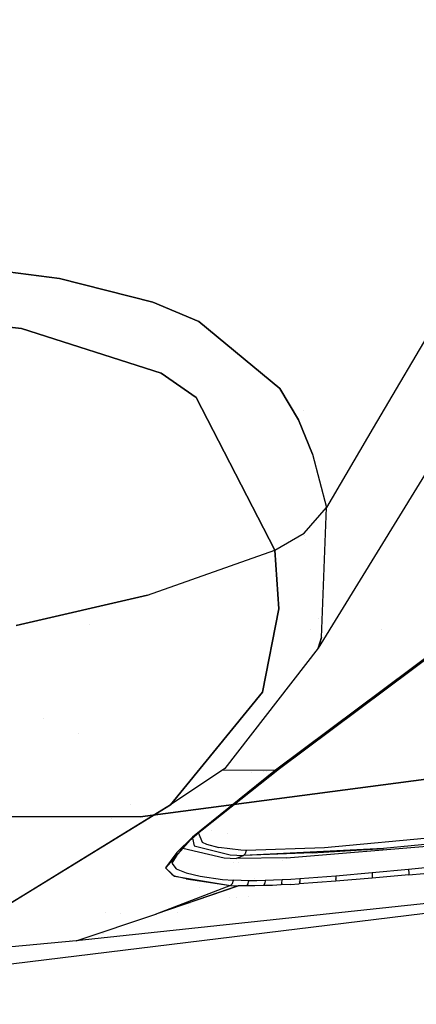
# Model space of a CAD drawing. Units: millimetres. Extents: x -1703 to 8358, y -1452 to 8459.
# Drawn here: x 694 to 751, y 879 to 1021 of the extents above; entities that cross this region are included whole.
import ezdxf

# ---------------------------------------------------------------- set-up
doc = ezdxf.new("R2010")
doc.units = ezdxf.units.MM
doc.layers.add('1', color=7, linetype='CONTINUOUS', true_color=0xffffff)
doc.layers.add('HIDDEN_LINE', color=7, linetype='CONTINUOUS', true_color=0xffffff)
doc.styles.add('blockfont', font='simplex.shx')
doc.dimstyles.get("Standard").update_dxf_attribs({"dimtxt": 0.18, "dimasz": 0.18, "dimexe": 0.18, "dimexo": 0.0625, "dimgap": 0.09, "dimtad": 0, "dimtih": 1, "dimtoh": 1, "dimdec": 4, "dimzin": 0, "dimdsep": 46, "dimtxsty": 'Standard', "dimcen": 0.09, "dimadec": 0, "dimazin": 0, "dimtfac": 1, "dimtdec": 4, "dimtofl": 0, "dimtmove": 0, "dimatfit": 3, "dimfxl": 1, "dimtolj": 1, "dimtzin": 0, "dimarcsym": 0})

# ---------------------------------------------------------------- blocks, each defined once
blk = doc.blocks.new('DimnDraft3D1')
at = {"layer": 'HIDDEN_LINE', "color": 18, "linetype": 'CONTINUOUS'}
for p, q in [((96.875, 8458.834775), (3.125, 8458.834775)), ((3.125, 8458.834775), (3.125, 8433.834775)), ((96.875, 8433.834775), (96.875, 8458.834775)), ((-433.387488, 8251.654227), (-433.387488, 8360.916025)), ((433.387488, 8251.654227), (433.387488, 8360.916025)), ((-433.387488, 8357.741025), (-98.4625, 8357.741025)), ((433.387488, 8357.741025), (98.4625, 8357.741025)), ((3.125, 8281.647275), (3.125, 8256.647275)), ((96.875, 8256.647275), (96.875, 8281.647275)), ((3.125, 8256.647275), (96.875, 8256.647275))]:
    blk.add_line(p, q, dxfattribs=at)
for points in [[(-433.387488, 8357.741025), (-383.387537, 8371.138485), (-383.387439, 8344.343565), (-433.387488, 8357.741025)], [(433.387488, 8357.741025), (383.387537, 8344.343565), (383.387439, 8371.138485), (433.387488, 8357.741025)]]:
    blk.add_solid(points, dxfattribs=at)
at = {"layer": 'HIDDEN_LINE', "color": 18, "linetype": 'CONTINUOUS', "char_height": 50, "attachment_point": 8, "rotation": 90, "line_spacing_factor": 0.903614, "style": 'blockfont'}
for s, insert in [('\\W01.000;34.1 ', (-30.729167, 8357.741025)), ('\\W01.000;867 ', (91.145833, 8357.741025))]:
    blk.add_mtext(s, dxfattribs=dict(at, insert=insert))

msp = doc.modelspace()

# ---------------------------------------------------------------- linework, layer by layer
at = {"layer": '1', "color": 18, "linetype": 'CONTINUOUS'}
for p, q in [((789.577603, 1015.815407, 1841.821909), (736.840844, 930.056959, 1907.117963)), ((699.541032, 983.28951, 2164.637089), (680.470407, 985.829383, 2173.546076)), ((680.470407, 985.829383, 2173.546076), (699.541032, 983.28951, 2164.637089)), ((758.353575, 984.847804, 2023.898692), (744.809547, 961.812476, 2023.542368)), ((758.353575, 984.847804, 2023.898692), (744.809547, 961.812476, 2023.542368)), ((712.989867, 979.880959, 2152.471066), (699.541032, 983.28951, 2164.637089)), ((699.541032, 983.28951, 2164.637089), (712.989867, 979.880959, 2152.471066)), ((719.635487, 977.134138, 2142.278671), (712.989867, 979.880959, 2152.471066)), ((712.989867, 979.880959, 2152.471066), (719.635487, 977.134138, 2142.278671)), ((668.17981, 978.756577, 2170.900822), (694.052577, 976.125509, 2160.586357)), ((694.052577, 976.125509, 2160.586357), (668.17981, 978.756577, 2170.900822)), ((731.330216, 967.442542, 2103.521109), (719.635487, 977.134138, 2142.278671)), ((719.635487, 977.134138, 2142.278671), (731.330216, 967.442542, 2103.521109)), ((694.052577, 976.125509, 2160.586357), (714.203596, 969.671756, 2137.629032)), ((714.203596, 969.671756, 2137.629032), (694.052577, 976.125509, 2160.586357)), ((714.203596, 969.671756, 2137.629032), (719.267368, 966.164142, 2124.472141)), ((719.267368, 966.164142, 2124.472141), (714.203596, 969.671756, 2137.629032)), ((733.993888, 962.961942, 2083.955288), (731.330216, 967.442542, 2103.521109)), ((731.330216, 967.442542, 2103.521109), (733.993888, 962.961942, 2083.955288)), ((718.832195, 965.827139, 2083.951895), (718.832195, 965.827139, 2083.951895)), ((718.832195, 965.827139, 2083.951895), (718.832195, 965.827139, 2083.951895)), ((719.267368, 966.164142, 2124.472141), (730.579555, 944.160849, 2023.316622)), ((730.579555, 944.160849, 2023.316622), (719.267368, 966.164142, 2124.472141)), ((733.18028, 964.330523, 1981.666054), (733.18028, 964.330523, 1981.666054)), ((733.18028, 964.330523, 1981.666054), (733.18028, 964.330523, 1981.666054)), ((734.685478, 964.311022, 1981.560809), (734.685478, 964.311022, 1981.560809)), ((734.685478, 964.311022, 1981.560809), (734.685478, 964.311022, 1981.560809)), ((736.048341, 957.994372, 2061.053276), (733.993888, 962.961942, 2083.955288)), ((733.993888, 962.961942, 2083.955288), (736.048341, 957.994372, 2061.053276)), ((744.809544, 961.812471, 2023.542368), (738.050401, 950.316697, 2023.364544)), ((744.809544, 961.812471, 2023.542368), (738.050401, 950.316697, 2023.364544)), ((736.048341, 957.994372, 2061.053276), (738.050401, 950.316697, 2023.364544)), ((736.048341, 957.994372, 2061.053276), (738.050401, 950.316697, 2023.364544)), ((727.250099, 950.636961, 1982.080698), (727.250099, 950.636961, 1982.080698)), ((727.250099, 950.636961, 1982.080698), (727.250099, 950.636961, 1982.080698)), ((734.819293, 946.621567, 2023.365021), (738.050401, 950.316697, 2023.364544)), ((734.819293, 946.621567, 2023.365021), (738.050401, 950.316697, 2023.364544)), ((737.350583, 931.573182, 1916.781664), (738.050401, 950.316697, 2023.364544)), ((737.350583, 931.573182, 1916.781664), (738.050401, 950.316697, 2023.364544)), ((738.007969, 949.180223, 1976.308644), (738.007969, 949.180223, 1976.308644)), ((738.007969, 949.180223, 1976.308644), (738.007969, 949.180223, 1976.308644)), ((730.579555, 944.160849, 2023.316622), (734.819293, 946.621567, 2023.365021)), ((730.579555, 944.160849, 2023.316622), (734.819293, 946.621567, 2023.365021)), ((737.915048, 946.69149, 1962.20657), (737.915048, 946.69149, 1962.20657)), ((737.915048, 946.69149, 1962.20657), (737.915048, 946.69149, 1962.20657)), ((734.871038, 946.313949, 1976.629257), (734.871038, 946.313949, 1976.629257)), ((734.871038, 946.313949, 1976.629257), (734.871038, 946.313949, 1976.629257)), ((734.97972, 945.66784, 1969.092772), (734.97972, 945.66784, 1969.092772)), ((712.239802, 937.701136, 2023.381948), (730.579555, 944.160849, 2023.316622)), ((712.239802, 937.701136, 2023.381948), (730.579555, 944.160849, 2023.316622)), ((730.579555, 944.160849, 2023.316622), (731.180251, 935.688764, 1977.22733)), ((731.180251, 935.688764, 1977.22733), (730.579555, 944.160849, 2023.316622)), ((712.239802, 937.701136, 2023.381948), (693.298638, 933.300048, 2023.448706)), ((693.298638, 933.300048, 2023.448706), (712.239802, 937.701136, 2023.381948)), ((731.180251, 935.688764, 1977.22733), (728.826225, 923.717171, 1903.249383)), ((728.826225, 923.717171, 1903.249383), (731.180251, 935.688764, 1977.22733)), ((736.896299, 934.273876, 1866.59087), (736.896299, 934.273876, 1866.59087)), ((703.847971, 933.401919, 1961.768404), (703.847971, 933.401919, 1961.768404)), ((703.847971, 933.401919, 1961.768404), (703.847971, 933.401919, 1961.768404)), ((735.722549, 932.659073, 1867.174961), (735.722549, 932.659073, 1867.174961)), ((746.047464, 932.708749, 1604.702858), (746.047464, 932.708749, 1604.702858)), ((746.047464, 932.708749, 1604.702858), (746.047464, 932.708749, 1604.702858)), ((756.475806, 931.728035, 1610.246181), (730.67683, 912.456781, 1550.956368)), ((756.475806, 931.728035, 1610.246181), (730.67683, 912.456781, 1550.956368)), ((757.045805, 931.914836, 1609.870315), (731.261253, 912.664205, 1550.682902)), ((736.840844, 930.056959, 1907.117963), (737.350583, 931.573182, 1916.781664)), ((737.350583, 931.573182, 1916.781664), (736.840844, 930.056959, 1907.117963)), ((736.840844, 930.056959, 1907.117963), (723.376334, 912.682205, 1791.194797)), ((728.826225, 923.717171, 1903.249383), (715.526104, 907.482654, 1792.796135)), ((715.526104, 907.482654, 1792.796135), (728.826225, 923.717171, 1903.249383)), ((697.173775, 919.853491, 1595.817294), (697.173775, 919.853491, 1595.817294)), ((697.173775, 919.853491, 1595.817294), (697.173775, 919.853491, 1595.817294)), ((702.211657, 917.734691, 1588.425257), (702.211657, 917.734691, 1588.425257)), ((761.078477, 912.316531, 1271.500006), (711.163402, 905.750006, 1271.500006)), ((711.163402, 905.750006, 1271.500006), (761.078477, 912.316531, 1271.500006)), ((723.376334, 912.682205, 1791.194797), (715.526104, 907.482654, 1792.796135)), ((730.67683, 912.456781, 1550.956368), (718.706608, 902.785569, 1514.837384)), ((730.67683, 912.456781, 1550.956368), (718.706608, 902.785569, 1514.837384)), ((731.261253, 912.664205, 1550.682902), (718.736649, 902.71464, 1514.232159)), ((730.67683, 912.456781, 1550.956368), (722.984287, 912.422536, 1554.087996)), ((730.67683, 912.456781, 1550.956368), (722.984287, 912.422536, 1554.087996)), ((731.261253, 912.664205, 1550.682902), (730.67683, 912.456781, 1550.956368)), ((731.261253, 912.664205, 1550.682902), (730.67683, 912.456781, 1550.956368)), ((727.250613, 912.068566, 1535.709119), (727.250613, 912.068566, 1535.709119)), ((729.023529, 912.207664, 1536.142268), (729.023529, 912.207664, 1536.142268)), ((729.023529, 912.207664, 1536.142268), (729.023529, 912.207664, 1536.142268)), ((729.470408, 912.274999, 1535.263896), (729.470408, 912.274999, 1535.263896)), ((715.526104, 907.482654, 1792.796135), (690.077782, 891.847521, 1679.542542)), ((690.077782, 891.847521, 1679.542542), (715.526104, 907.482654, 1792.796135)), ((715.526104, 907.482654, 1792.796135), (697.955132, 896.599323, 1677.08683)), ((709.840285, 907.46164, 1750.421419), (709.840285, 907.46164, 1750.421419)), ((711.163402, 905.750006, 1271.500006), (-711.188376, 905.750006, 1271.500006)), ((711.163402, 905.750006, 1271.500006), (-711.188376, 905.750006, 1271.500006)), ((707.009252, 905.502245, 1725.908478), (707.009252, 905.502245, 1725.908478)), ((720.726527, 904.374945, 1519.865456), (718.736649, 902.71464, 1514.232159)), ((721.327269, 904.847639, 1519.170754), (721.327269, 904.847639, 1519.170754)), ((767.187476, 903.998047, 1479.143023), (737.748623, 901.278406, 1480.345964)), ((767.187476, 903.998047, 1479.143023), (737.748623, 901.278406, 1480.345964)), ((718.706608, 902.785569, 1514.837384), (714.847744, 898.391753, 1496.137619)), ((718.706608, 902.785569, 1514.837384), (716.43877, 900.583774, 1505.553722)), ((718.736649, 902.71464, 1514.232159), (716.43877, 900.583774, 1505.553722)), ((719.638684, 903.431218, 1513.760483), (718.283888, 902.294787, 1509.419681)), ((718.723772, 902.66377, 1498.015401), (718.982756, 901.535779, 1492.536426)), ((718.723772, 902.66377, 1498.015401), (718.982756, 901.535779, 1492.536426)), ((718.939646, 902.968936, 1498.753548), (718.939646, 902.968936, 1498.753548)), ((719.60636, 903.404104, 1497.994671), (720.104635, 902.082592, 1491.576791)), ((719.60636, 903.404104, 1497.994671), (720.104635, 902.082592, 1491.576791)), ((719.66047, 903.536117, 1498.581473), (719.66047, 903.536117, 1498.581473)), ((721.511067, 903.715389, 1484.357611), (721.511067, 903.715389, 1484.357611)), ((723.751178, 903.331433, 1481.659902), (723.751178, 903.331433, 1481.659902)), ((767.253697, 903.158337, 1478.313446), (746.296465, 901.180893, 1478.94752)), ((767.253697, 903.158337, 1478.313446), (746.296465, 901.180893, 1478.94752)), ((717.329924, 901.218037, 1491.580962), (723.285437, 899.825007, 1482.319713)), ((717.329924, 901.218037, 1491.580962), (723.285437, 899.825007, 1482.319713)), ((718.982756, 901.535779, 1492.536426), (724.135101, 900.266796, 1484.253883)), ((718.982756, 901.535779, 1492.536426), (724.135101, 900.266796, 1484.253883)), ((720.104635, 902.082592, 1491.576791), (720.756054, 901.779562, 1489.866257)), ((720.104635, 902.082592, 1491.576791), (720.756054, 901.779562, 1489.866257)), ((720.756054, 901.779562, 1489.866257), (722.532511, 901.329905, 1487.030268)), ((720.756054, 901.779562, 1489.866257), (722.532511, 901.329905, 1487.030268)), ((725.71069, 900.946289, 1484.018326), (722.532511, 901.329905, 1487.030268)), ((725.71069, 900.946289, 1484.018326), (722.532511, 901.329905, 1487.030268)), ((726.484418, 900.901943, 1483.505249), (725.71069, 900.946289, 1484.018326)), ((726.484418, 900.901943, 1483.505249), (725.71069, 900.946289, 1484.018326)), ((746.296465, 901.180893, 1478.94752), (726.057708, 900.15021, 1482.860565)), ((737.748623, 901.278406, 1480.345964), (726.484418, 900.901943, 1483.505249)), ((737.748623, 901.278406, 1480.345964), (726.484418, 900.901943, 1483.505249)), ((732.285738, 899.813563, 1478.302479), (761.669397, 902.287155, 1476.568937)), ((732.285738, 899.813563, 1478.302479), (761.669397, 902.287155, 1476.568937)), ((736.03487, 900.571018, 1480.158091), (746.296465, 901.180893, 1478.94752)), ((716.43877, 900.583774, 1505.553722), (714.847744, 898.391753, 1496.137619)), ((716.453408, 900.22001, 1500.992549), (715.718925, 899.053723, 1496.025443)), ((723.285437, 899.825007, 1482.319713), (725.022733, 899.724513, 1481.069446)), ((723.285437, 899.825007, 1482.319713), (725.022733, 899.724513, 1481.069446)), ((724.135101, 900.266796, 1484.253883), (726.057708, 900.15021, 1482.860565)), ((724.135101, 900.266796, 1484.253883), (726.057708, 900.15021, 1482.860565)), ((725.541294, 899.937063, 1481.964827), (725.022733, 899.724513, 1481.069446)), ((725.541294, 899.937063, 1481.964827), (725.022733, 899.724513, 1481.069446)), ((732.285738, 899.813563, 1478.302479), (725.022733, 899.724513, 1481.069446)), ((732.285738, 899.813563, 1478.302479), (725.022733, 899.724513, 1481.069446)), ((726.057708, 900.15021, 1482.860565), (725.541294, 899.937063, 1481.964827)), ((726.057708, 900.15021, 1482.860565), (725.541294, 899.937063, 1481.964827)), ((736.03487, 900.571018, 1480.158091), (726.057708, 900.15021, 1482.860565)), ((726.32587, 900.412947, 1483.278394), (726.057708, 900.15021, 1482.860565)), ((726.32587, 900.412947, 1483.278394), (726.057708, 900.15021, 1482.860565)), ((726.484418, 900.901943, 1483.505249), (726.32587, 900.412947, 1483.278394)), ((726.484418, 900.901943, 1483.505249), (726.32587, 900.412947, 1483.278394)), ((733.281207, 899.910712, 1459.617675), (733.281207, 899.910712, 1459.617675)), ((734.984112, 899.560496, 1474.920951), (734.984112, 899.560496, 1474.920951)), ((714.847744, 898.391753, 1496.137619), (715.808633, 897.490588, 1491.428722)), ((714.847744, 898.391753, 1496.137619), (715.741456, 897.484928, 1491.395593)), ((715.718925, 899.053723, 1496.025443), (716.39055, 898.229629, 1491.673708)), ((715.718925, 899.053723, 1496.025443), (716.39055, 898.229629, 1491.673708)), ((716.39055, 898.229629, 1491.673708), (717.810214, 897.659212, 1488.205314)), ((716.39055, 898.229629, 1491.673708), (717.810214, 897.659212, 1488.205314)), ((724.642888, 899.150754, 1477.32152), (724.642888, 899.150754, 1477.32152)), ((725.342808, 899.163766, 1476.931469), (725.342808, 899.163766, 1476.931469)), ((731.715164, 899.37499, 1474.814299), (731.715164, 899.37499, 1474.814299)), ((749.87638, 898.163825, 1476.313233), (744.620144, 897.668868, 1476.4539)), ((749.87638, 898.163825, 1476.313233), (744.620144, 897.668868, 1476.4539)), ((755.13947, 898.680598, 1476.214647), (749.87638, 898.163825, 1476.313233)), ((755.13947, 898.680598, 1476.214647), (749.87638, 898.163825, 1476.313233)), ((749.87638, 898.163825, 1476.313233), (749.919593, 897.637397, 1476.0288)), ((749.87638, 898.163825, 1476.313233), (749.919593, 897.637397, 1476.0288)), ((715.741456, 897.484928, 1491.395593), (716.129899, 897.189289, 1489.854336)), ((715.853565, 897.448448, 1491.208528), (716.129899, 897.189289, 1489.854336)), ((717.830002, 896.805316, 1487.079501), (716.129899, 897.189289, 1489.854336)), ((716.129899, 897.189289, 1489.854336), (724.195421, 895.846516, 1479.818225)), ((717.810214, 897.659212, 1488.205314), (719.824076, 897.188336, 1485.091567)), ((717.810214, 897.659212, 1488.205314), (719.824076, 897.188336, 1485.091567)), ((717.830002, 896.805316, 1487.079501), (724.195421, 895.846516, 1479.818225)), ((719.824076, 897.188336, 1485.091567), (723.03766, 896.726042, 1481.67026)), ((719.824076, 897.188336, 1485.091567), (723.03766, 896.726042, 1481.67026)), ((723.03766, 896.726042, 1481.67026), (724.64937, 896.59968, 1480.448008)), ((723.03766, 896.726042, 1481.67026), (724.64937, 896.59968, 1480.448008)), ((727.673075, 896.888812, 1458.810375), (727.673075, 896.888812, 1458.810375)), ((727.673075, 896.888812, 1458.810375), (727.673075, 896.888812, 1458.810375)), ((732.92011, 896.722704, 1477.397442), (731.658816, 896.650821, 1477.637768)), ((732.92011, 896.722704, 1477.397442), (731.658816, 896.650821, 1477.637768)), ((734.19857, 896.805555, 1477.199435), (732.92011, 896.722704, 1477.397442)), ((734.19857, 896.805555, 1477.199435), (732.92011, 896.722704, 1477.397442)), ((734.19857, 896.805555, 1477.199435), (734.195352, 896.423489, 1477.010608)), ((734.19857, 896.805555, 1477.199435), (734.195352, 896.423489, 1477.010608)), ((739.384055, 897.207409, 1476.694107), (734.19857, 896.805555, 1477.199435)), ((739.384055, 897.207409, 1476.694107), (734.19857, 896.805555, 1477.199435)), ((744.620144, 897.668868, 1476.4539), (739.384055, 897.207409, 1476.694107)), ((744.620144, 897.668868, 1476.4539), (739.384055, 897.207409, 1476.694107)), ((739.384055, 897.207409, 1476.694107), (739.402652, 896.799237, 1476.50218)), ((739.384055, 897.207409, 1476.694107), (739.402652, 896.799237, 1476.50218)), ((744.661093, 896.885782, 1475.644231), (739.392757, 896.442443, 1475.899816)), ((744.661093, 896.885782, 1475.644231), (739.392757, 896.442443, 1475.899816)), ((739.40444, 896.702081, 1476.412416), (739.392757, 896.442443, 1475.899816)), ((739.40444, 896.702081, 1476.412416), (739.392757, 896.442443, 1475.899816)), ((739.40444, 896.702081, 1476.412416), (739.402652, 896.799237, 1476.50218)), ((739.40444, 896.702081, 1476.412416), (739.402652, 896.799237, 1476.50218)), ((744.620144, 897.668868, 1476.4539), (744.656146, 897.155195, 1476.162314)), ((744.620144, 897.668868, 1476.4539), (744.656146, 897.155195, 1476.162314)), ((744.656146, 897.155195, 1476.162314), (744.661093, 896.885782, 1475.644231)), ((744.656146, 897.155195, 1476.162314), (744.661093, 896.885782, 1475.644231)), ((749.933064, 897.364765, 1475.496769), (744.661093, 896.885782, 1475.644231)), ((749.933064, 897.364765, 1475.496769), (744.661093, 896.885782, 1475.644231)), ((749.919593, 897.637397, 1476.0288), (749.933064, 897.364765, 1475.496769)), ((749.919593, 897.637397, 1476.0288), (749.933064, 897.364765, 1475.496769)), ((749.933064, 897.364765, 1475.496769), (755.204558, 897.868186, 1475.392699)), ((749.933064, 897.364765, 1475.496769), (755.204558, 897.868186, 1475.392699)), ((664.417704, 881.117677, 1329.861112), (788.838565, 896.355659, 1330.329061)), ((697.955132, 896.599323, 1677.08683), (690.077782, 891.847521, 1679.542542)), ((772.404909, 895.382315, 1445.116878), (701.948106, 887.853891, 1445.147991)), ((713.494758, 891.781634, 1461.92247), (725.331724, 895.808131, 1479.118705)), ((724.195421, 895.846516, 1479.818225), (713.564754, 891.780645, 1462.378144)), ((724.195421, 895.846516, 1479.818225), (713.564754, 891.780645, 1462.378144)), ((725.331724, 895.808131, 1479.118705), (713.564754, 891.780645, 1462.378144)), ((719.730553, 895.549832, 1452.116838), (719.730553, 895.549832, 1452.116838)), ((719.730553, 895.549832, 1452.116838), (719.730553, 895.549832, 1452.116838)), ((719.875701, 896.591201, 1466.344131), (719.875701, 896.591201, 1466.344131)), ((719.875701, 896.591201, 1466.344131), (719.875701, 896.591201, 1466.344131)), ((724.195421, 895.846516, 1479.818225), (724.480331, 896.109253, 1480.22747)), ((724.195421, 895.846516, 1479.818225), (724.480331, 896.109253, 1480.22747)), ((724.195421, 895.846516, 1479.818225), (725.331724, 895.808131, 1479.118705)), ((724.195421, 895.846516, 1479.818225), (725.331724, 895.808131, 1479.118705)), ((724.480331, 896.109253, 1480.22747), (724.64937, 896.59968, 1480.448008)), ((724.480331, 896.109253, 1480.22747), (724.64937, 896.59968, 1480.448008)), ((725.724578, 896.550924, 1479.783416), (724.64937, 896.59968, 1480.448008)), ((725.724578, 896.550924, 1479.783416), (724.64937, 896.59968, 1480.448008)), ((726.516843, 895.791799, 1478.505135), (725.331724, 895.808131, 1479.118705)), ((726.516843, 895.791799, 1478.505135), (725.331724, 895.808131, 1479.118705)), ((726.847827, 896.527082, 1479.200363), (725.724578, 896.550924, 1479.783416)), ((726.847827, 896.527082, 1479.200363), (725.724578, 896.550924, 1479.783416)), ((726.727545, 896.048337, 1478.948593), (726.516843, 895.791799, 1478.505135)), ((726.727545, 896.048337, 1478.948593), (726.516843, 895.791799, 1478.505135)), ((727.739155, 895.796686, 1477.97966), (726.516843, 895.791799, 1478.505135)), ((727.739155, 895.796686, 1477.97966), (726.516843, 895.791799, 1478.505135)), ((726.727545, 896.048337, 1478.948593), (726.847827, 896.527082, 1479.200363)), ((726.727545, 896.048337, 1478.948593), (726.847827, 896.527082, 1479.200363)), ((728.010714, 896.527559, 1478.700161), (726.847827, 896.527082, 1479.200363)), ((728.010714, 896.527559, 1478.700161), (726.847827, 896.527082, 1479.200363)), ((728.984535, 895.820886, 1477.539062), (727.739155, 895.796686, 1477.97966)), ((728.984535, 895.820886, 1477.539062), (727.739155, 895.796686, 1477.97966)), ((729.201674, 896.550447, 1478.279471), (728.010714, 896.527559, 1478.700161)), ((729.201674, 896.550447, 1478.279471), (728.010714, 896.527559, 1478.700161)), ((729.155838, 896.187335, 1478.106499), (728.984535, 895.820886, 1477.539062)), ((729.155838, 896.187335, 1478.106499), (728.984535, 895.820886, 1477.539062)), ((730.249405, 895.861894, 1477.172613), (728.984535, 895.820886, 1477.539062)), ((730.249405, 895.861894, 1477.172613), (728.984535, 895.820886, 1477.539062)), ((729.201674, 896.550447, 1478.279471), (729.155838, 896.187335, 1478.106499)), ((729.201674, 896.550447, 1478.279471), (729.155838, 896.187335, 1478.106499)), ((730.418384, 896.592408, 1477.928638), (729.201674, 896.550447, 1478.279471)), ((730.418384, 896.592408, 1477.928638), (729.201674, 896.550447, 1478.279471)), ((731.531024, 895.917207, 1476.869226), (730.249405, 895.861894, 1477.172613)), ((731.531024, 895.917207, 1476.869226), (730.249405, 895.861894, 1477.172613)), ((731.658816, 896.650821, 1477.637768), (730.418384, 896.592408, 1477.928638)), ((731.658816, 896.650821, 1477.637768), (730.418384, 896.592408, 1477.928638)), ((731.621742, 896.17148, 1477.35703), (731.531024, 895.917207, 1476.869226)), ((731.621742, 896.17148, 1477.35703), (731.531024, 895.917207, 1476.869226)), ((732.827365, 895.984918, 1476.620674), (731.531024, 895.917207, 1476.869226)), ((732.827365, 895.984918, 1476.620674), (731.531024, 895.917207, 1476.869226)), ((731.621742, 896.17148, 1477.35703), (731.658816, 896.650821, 1477.637768)), ((731.621742, 896.17148, 1477.35703), (731.658816, 896.650821, 1477.637768)), ((732.827365, 895.984918, 1476.620674), (734.134912, 896.062881, 1476.415634)), ((732.827365, 895.984918, 1476.620674), (734.134912, 896.062881, 1476.415634)), ((734.012245, 896.466452, 1458.476427), (734.012245, 896.466452, 1458.476427)), ((734.012245, 896.466452, 1458.476427), (734.012245, 896.466452, 1458.476427)), ((734.060103, 896.05842, 1456.932837), (734.060103, 896.05842, 1456.932837)), ((734.060103, 896.05842, 1456.932837), (734.060103, 896.05842, 1456.932837)), ((739.392757, 896.442443, 1475.899816), (734.134912, 896.062881, 1476.415634)), ((739.392757, 896.442443, 1475.899816), (734.134912, 896.062881, 1476.415634)), ((734.188199, 896.31632, 1476.911902), (734.134912, 896.062881, 1476.415634)), ((734.188199, 896.31632, 1476.911902), (734.134912, 896.062881, 1476.415634)), ((734.188199, 896.31632, 1476.911902), (734.195352, 896.423489, 1477.010608)), ((734.188199, 896.31632, 1476.911902), (734.195352, 896.423489, 1477.010608)), ((737.401812, 896.613936, 1458.401981), (737.401812, 896.613936, 1458.401981)), ((737.401812, 896.613936, 1458.401981), (737.401812, 896.613936, 1458.401981)), ((724.117292, 894.12678, 1447.581577), (724.117292, 894.12678, 1447.581577)), ((724.117292, 894.12678, 1447.581577), (724.117292, 894.12678, 1447.581577)), ((725.038648, 894.147602, 1447.845985), (725.038648, 894.147602, 1447.845985)), ((725.038648, 894.147602, 1447.845985), (725.038648, 894.147602, 1447.845985)), ((726.779512, 894.186944, 1448.345573), (726.779512, 894.186944, 1448.345573)), ((726.779512, 894.186944, 1448.345573), (726.779512, 894.186944, 1448.345573)), ((718.089221, 892.824824, 1444.359881), (718.089221, 892.824824, 1444.359881)), ((718.497695, 893.200894, 1444.215049), (718.497695, 893.200894, 1444.215049)), ((701.948106, 887.853891, 1445.147991), (713.564754, 891.780645, 1462.378144)), ((706.123421, 891.88577, 1442.461752), (706.123421, 891.88577, 1442.461752)), ((708.279837, 891.855306, 1444.213521), (708.279837, 891.855306, 1444.213521)), ((716.592763, 891.997674, 1441.176045), (716.592763, 891.997674, 1441.176045)), ((716.592763, 891.997674, 1441.176045), (716.592763, 891.997674, 1441.176045)), ((705.707057, 888.878455, 1438.086283), (705.707057, 888.878455, 1438.086283)), ((705.946163, 888.906646, 1438.087285), (705.946163, 888.906646, 1438.087285)), ((701.948106, 887.853891, 1445.147991), (680.633545, 885.861427, 1445.143461)), ((701.077139, 887.984659, 1444.344192), (701.077139, 887.984659, 1444.344192))]:
    msp.add_line(p, q, dxfattribs=at)

# ---------------------------------------------------------------- dimensions: what is measured, and where the dimension line sits
at = {"layer": 'HIDDEN_LINE', "color": 18, "linetype": 'CONTINUOUS', "lineweight": -3}
dim = msp.add_linear_dim(base=(8357.741025, -433.387488), p1=(8281.647275, -3.125), p2=(8251.654227, 433.387488), angle=90, text='\\C18 <> ', dimstyle='Standard', override={"dimtxt": 50, "dimasz": 50, "dimexe": 3.175, "dimexo": 1.5875, "dimgap": 25, "dimtoh": 0, "dimdec": 1, "dimzin": 8, "dimpost": '\\X', "dimtxsty": 'blockfont', "dimsah": 1, "dimclrd": 18, "dimclre": 18, "dimclrt": 18, "dimtm": -0.002, "dimtdec": 1, "dimtofl": 1, "dimtmove": 0}, dxfattribs=at)
dim.commit()
dim.dimension.update_dxf_attribs({"geometry": 'DimnDraft3D1', "text_midpoint": (8357.741025, 96.875), "dimtype": 160})

doc.saveas('drawing.dxf')
